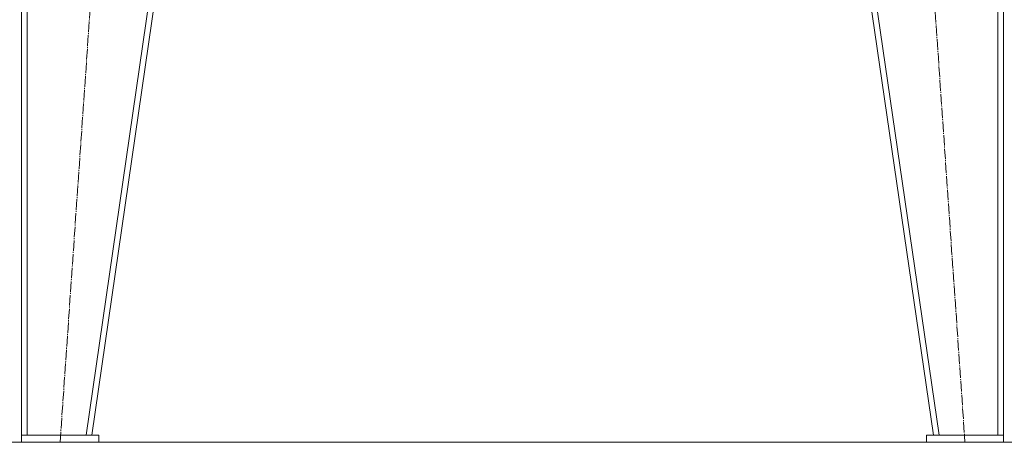
# Model space of a CAD drawing. Units: millimetres. Extents: x 0 to 32503, y -11 to 22275.
# Drawn here: x 21929 to 23331, y 12783 to 13384 of the extents above; entities that cross this region are included whole.
import ezdxf

# ---------------------------------------------------------------- set-up
doc = ezdxf.new("R2010")
doc.units = ezdxf.units.MM
doc.linetypes.add('K5LT_AXLED', pattern=[19.5, 15, -1.5, 1.5, -1.5])
doc.linetypes.add('K5LT_THIN', pattern=[0])
doc.layers.add('OSI', color=2, linetype='Continuous', true_color=0xffff00)
doc.layers.add('R', color=1, linetype='Continuous', true_color=0xff0000)

msp = doc.modelspace()

# ---------------------------------------------------------------- linework, layer by layer
at = {"layer": 'OSI', "color": 30, "linetype": 'K5LT_AXLED', "lineweight": 18, "true_color": 0xff8000}
for p, q in [((21986.9, 12782.9), (22108.9, 14542.9)), ((23152.9, 14542.9), (23274.9, 12782.9))]:
    msp.add_line(p, q, dxfattribs=at)
at = {"layer": 'R', "color": 7, "linetype": 'K5LT_THIN', "lineweight": 18}
for p, q in [((21931.9, 12792.9), (21931.9, 14542.9)), ((21939.9, 12792.9), (21939.9, 14542.9)), ((22023.8, 12792.9), (22277.8, 14542.9)), ((22031.9, 12792.9), (22285.9, 14542.9)), ((23229.9, 12792.9), (22975.9, 14542.9)), ((23238, 12792.9), (22984, 14542.9)), ((23321.9, 12792.9), (23321.9, 14542.9)), ((23329.9, 12792.9), (23329.9, 14542.9)), ((20584.9, 12782.9), (28897.9, 12782.9)), ((22041.9, 12792.9), (21931.9, 12792.9)), ((21931.9, 12792.9), (21931.9, 12782.9)), ((22041.9, 12782.9), (21931.9, 12782.9)), ((21939.9, 12792.9), (22023.8, 12792.9)), ((22041.9, 12792.9), (22041.9, 12782.9)), ((23219.9, 12792.9), (23219.9, 12782.9)), ((23329.9, 12792.9), (23219.9, 12792.9)), ((23329.9, 12782.9), (23219.9, 12782.9)), ((23238, 12792.9), (23321.9, 12792.9)), ((23329.9, 12792.9), (23329.9, 12782.9))]:
    msp.add_line(p, q, dxfattribs=at)

doc.saveas('drawing.dxf')
